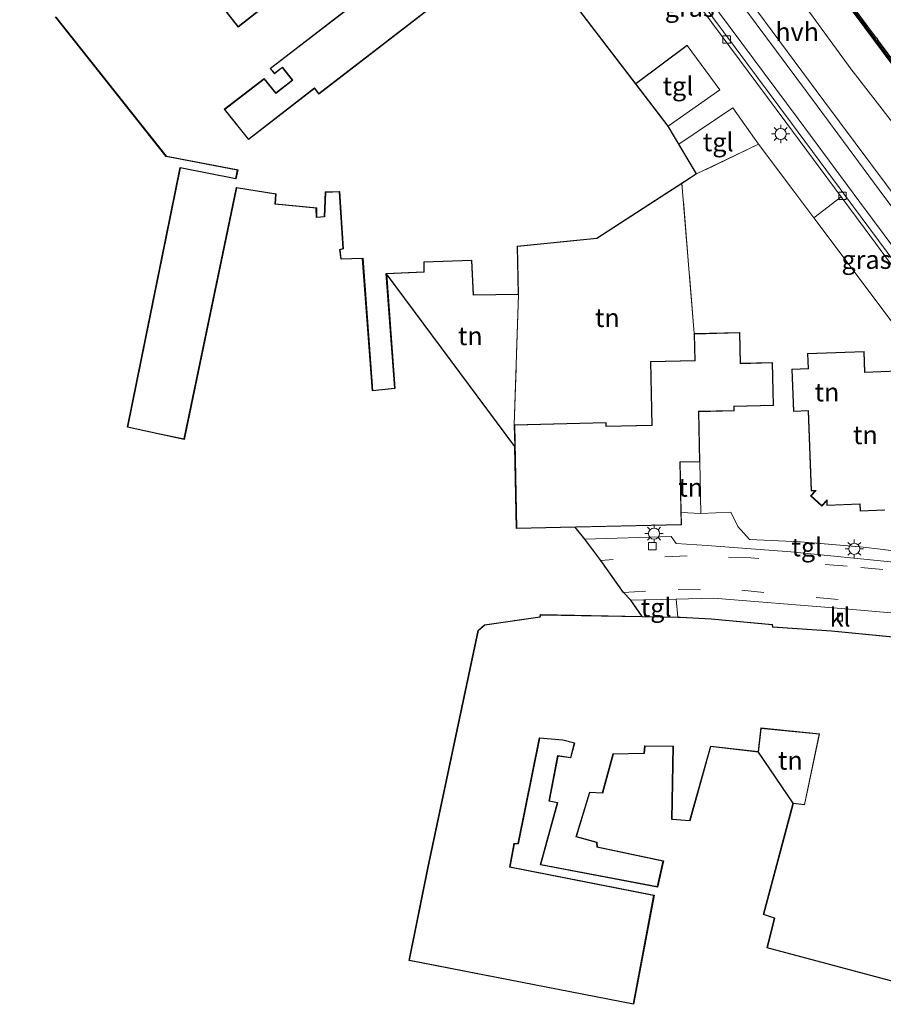
# Model space of a CAD drawing. Units: metres. Extents: x 170000 to 178376, y 393748 to 398062.
# Drawn here: x 171658 to 171775, y 394592 to 394726 of the extents above; entities that cross this region are included whole.
import ezdxf
from ezdxf.enums import TextEntityAlignment as Align

# ---------------------------------------------------------------- set-up
doc = ezdxf.new("R2010")
doc.units = ezdxf.units.M
doc.linetypes.add('IE-TERREINAFSCHEIDING', pattern=[10, 8, -2])
doc.linetypes.add('VW-3-9_STREEP', pattern=[12, 3, -9])
doc.layers.get('0').update_dxf_attribs({"lineweight": 25})
for name, color, linetype, lineweight in [('B-ME-GC-DAMWAND-GV-B6', 10, 'Continuous', 25), ('B-ME-GC-DAMWAND-L-B1', 10, 'Continuous', 25), ('B-ME-IE-GRASLAND-GV-B6', 93, 'Continuous', 18), ('B-ME-IE-GRONDWERKLIJN-GROND_INGERICHT-GV-B6', 253, 'Continuous', 18), ('B-ME-IE-MEUBILAIR_WEGMEUBILAIR-LICHTMAST-S-B1', 8, 'Continuous', 18), ('B-ME-IE-TERREINAFSCHEIDING-DOORGANG-L-B1', 8, 'IE-TERREINAFSCHEIDING-KUNSTMATIG-OPEN', 18), ('B-ME-IE-TERREINAFSCHEIDING-HAAG-L-B1', 10, 'Continuous', 25), ('B-ME-IE-TERREINAFSCHEIDING-RASTERHEKWERK-L-B1', 8, 'IE-TERREINAFSCHEIDING', 18), ('B-ME-KG-KADASTRAAL-DAKRAND-L-B1', 13, 'Continuous', 18), ('B-ME-KG-KADASTRAAL-OPNAMEDTMGRENS-L-B1', 10, 'Continuous', 25), ('B-ME-OB-WATERLIJN-L-B1', 133, 'OB-WATERLIJN', 18), ('B-ME-OG-BEBOUWING-GV-B6', 173, 'Continuous', 18), ('B-ME-OG-WATER-GV-B6', 153, 'Continuous', 18), ('B-ME-VH-VERH_SOORT-HALF_VERHARDING-GV-B6', 8, 'IE-TERREINAFSCHEIDING-NATUURLIJK-HOUTWAL', 18), ('B-ME-VH-VERH_SOORT-KLINKERS-GV-B6', 8, 'IE-TERREINAFSCHEIDING-NATUURLIJK-HOUTWAL', 18), ('B-ME-VH-VERH_SOORT-TEGELS-GV-B6', 8, 'Continuous', 18), ('B-ME-VV-KOLK-S-B1', 8, 'Continuous', 18), ('B-ME-VW-MARKERING-39STREEP-015-L-B1', 255, 'VW-3-9_STREEP', 18)]:
    doc.layers.add(name, color=color, linetype=linetype, lineweight=lineweight)
doc.styles.add('NLCS-ISO', font='NLCS-ISO.TTF')
doc.linetypes.add('IE-TERREINAFSCHEIDING-KUNSTMATIG-OPEN', pattern='A,7,-1.5,[67,NLCS.SHX,S=0.75,R=0,X=0,Y=0],-1.5', length=10)
doc.linetypes.add('IE-TERREINAFSCHEIDING-NATUURLIJK-HOUTWAL', pattern='A,7,-1.5,[67,NLCS.SHX,S=0.75,R=45,X=0,Y=0],-1.5,7,-1.5,[70,NLCS.SHX,S=0.75,R=0,X=0,Y=0],-1.5', length=20)
doc.linetypes.add('OB-WATERLIJN', pattern='A,10,[32,NLCS.SHX,S=2,R=0,X=0,Y=0],-12', length=22)

# ---------------------------------------------------------------- blocks, each defined once
blk = doc.blocks.new('kolk')
blk.add_lwpolyline([(-0.5, -0.5), (0.5, -0.5), (0.5, 0.5), (-0.5, 0.5)], close=True)
blk = doc.blocks.new('lantaarnpaal')
for p, q in [((-0.75, 0), (-1.25, 0)), ((-0.88, 0.88), (-0.53, 0.53)), ((0, 0.75), (0, 1.25)), ((0.53, 0.53), (0.88, 0.88)), ((0.75, 0), (1.25, 0)), ((-0.53, -0.53), (-0.88, -0.88)), ((0, -0.75), (0, -1.25)), ((0.53, -0.53), (0.88, -0.88))]:
    blk.add_line(p, q)
blk.add_circle((0, 0), 0.75)

msp = doc.modelspace()

# ---------------------------------------------------------------- linework, layer by layer
at = {"layer": 'B-ME-GC-DAMWAND-GV-B6'}
for points in [[(171784.87, 394708.24, 14.28), (171772.59, 394724.79, 14.28), (171762.58, 394738.27, 14.28)], [(171771.22, 394727.25, 12.75), (171772.89, 394725.01, 12.75), (171774.11, 394723.36, 12.75), (171774.17, 394723.41, 12.75), (171774.29, 394723.25, 12.75), (171774.23, 394723.2, 12.75), (171777.12, 394719.31, 12.75)]]:
    msp.add_polyline3d(points, dxfattribs=at)
at = {"layer": 'B-ME-GC-DAMWAND-L-B1'}
msp.add_polyline3d([(171826.18, 394654.34, 13.22), (171824.47, 394656.65, 13.26), (171823.74, 394657.49, 14.26), (171820.84, 394660.06, 14.26), (171809.4, 394675.49, 14.27), (171795.96, 394693.6, 14.28), (171785.02, 394708.35, 14.28), (171772.74, 394724.9, 14.28), (171762.73, 394738.38, 14.28), (171753.8, 394750.41, 14.27), (171748.46, 394757.63, 14.27), (171746.58, 394761.27, 14.28), (171746.13, 394762.09, 13.27)], dxfattribs=at)
at = {"layer": 'B-ME-IE-GRASLAND-GV-B6'}
for points in [[(171762.58, 394738.27, 14.28), (171772.59, 394724.79, 14.28), (171784.87, 394708.24, 14.28)], [(171776.64, 394711.54, 14.39), (171770.66, 394719.2, 14.4), (171764.68, 394727.38, 14.38)], [(171779.88, 394687.64, 14.29), (171776.26, 394684.86, 14.49), (171765.65, 394699.03, 14.28), (171769.36, 394701.85, 14.2), (171772.45, 394697.68, 14.23), (171779.88, 394687.64, 14.29)]]:
    msp.add_polyline3d(points, dxfattribs=at)
at = {"layer": 'B-ME-IE-GRONDWERKLIJN-GROND_INGERICHT-GV-B6'}
for points in [[(171788.77, 394652.22, 14.34), (171775.02, 394654.06, 14.35), (171771.93, 394654.42, 14.33), (171763.84, 394655.1, 14.31), (171756.94, 394655.42, 14.28), (171755.35, 394657.19, 14.33), (171754.41, 394659.12, 14.36), (171750.32, 394658.93, 14.31), (171750.21, 394665.94, 14.3), (171750.06, 394672.74, 14.3), (171754.87, 394672.84, 14.3), (171754.86, 394673.46, 14.3), (171760.17, 394673.58, 14.3), (171760.04, 394679.39, 14.3), (171755.69, 394679.3, 14.3), (171755.6, 394683.46, 14.3), (171749.43, 394683.32, 14.3), (171747.78, 394703.68, 14.3), (171749.76, 394704.96, 14.3), (171758.16, 394709.02, 14.38), (171762.95, 394702.64, 14.41)], [(171725.62, 394688.63, 14.3), (171725.5, 394695.12, 14.3), (171736.26, 394696.23, 14.3), (171747.78, 394703.68, 14.3), (171749.43, 394683.32, 14.3), (171749.51, 394679.67, 14.3), (171743.51, 394679.54, 14.3), (171743.71, 394670.92, 14.3), (171737.52, 394670.78, 14.3), (171737.5, 394671.26, 14.3), (171725.05, 394670.98, 14.3), (171725.62, 394688.63, 14.3)], [(171762.95, 394702.64, 14.41), (171765.65, 394699.03, 14.28), (171776.26, 394684.86, 14.49)], [(171725.62, 394688.63, 14.3), (171725.05, 394670.98, 14.3), (171725.12, 394668.04, 14.3), (171707.72, 394691.41, 14.3), (171712.83, 394691.66, 14.3), (171712.85, 394693.01, 14.3), (171719.25, 394693.22, 14.3), (171719.47, 394688.53, 14.3), (171725.62, 394688.63, 14.3)], [(171764.79, 394680.61, 14.3), (171764.87, 394678.6, 14.3), (171762.66, 394678.51, 14.3), (171762.88, 394672.78, 14.3), (171764.86, 394672.86, 14.3), (171765.28, 394661.98, 14.3), (171765.84, 394662, 14.3), (171765.21, 394661.32, 14.3), (171766.73, 394659.94, 14.3), (171767.39, 394660.66, 14.3), (171767.41, 394660.04, 14.3), (171771.86, 394660.21, 14.3), (171771.9, 394659.27, 14.3), (171775.23, 394659.4, 14.3)], [(171778.13, 394678.33, 14.3), (171772.57, 394678.11, 14.3), (171772.46, 394680.91, 14.3), (171764.79, 394680.61, 14.3)], [(171750.32, 394658.93, 14.31), (171747.69, 394659.08, 14.3), (171747.54, 394665.88, 14.3), (171750.21, 394665.94, 14.3), (171750.32, 394658.93, 14.31)], [(171766.35, 394629.04, 14.3), (171764.36, 394619.51, 14.3), (171762.85, 394619.69, 14.3), (171758.15, 394626.61, 14.3), (171758.5, 394629.81, 14.3), (171766.35, 394629.04, 14.3)]]:
    msp.add_polyline3d(points, dxfattribs=at)
at = {"layer": 'B-ME-IE-TERREINAFSCHEIDING-DOORGANG-L-B1'}
for p, q in [((171750.32, 394658.93, 14.31), (171754.41, 394659.12, 14.36)), ((171771.93, 394654.42, 14.33), (171775.02, 394654.06, 14.35))]:
    msp.add_line(p, q, dxfattribs=at)
at = {"layer": 'B-ME-IE-TERREINAFSCHEIDING-HAAG-L-B1'}
msp.add_line((171748.48, 394722.39, 14.32), (171741.54, 394717.16, 14.3), dxfattribs=at)
at = {"layer": 'B-ME-IE-TERREINAFSCHEIDING-RASTERHEKWERK-L-B1'}
for p, q in [((171749.43, 394683.32, 14.3), (171747.78, 394703.68, 14.3)), ((171725.62, 394688.63, 14.3), (171725.05, 394670.98, 14.3)), ((171750.32, 394658.93, 14.31), (171750.21, 394665.94, 14.3))]:
    msp.add_line(p, q, dxfattribs=at)
for points in [[(171762.95, 394702.64, 14.41), (171758.16, 394709.02, 14.38), (171749.76, 394704.96, 14.3)], [(171776.26, 394684.86, 14.49), (171765.65, 394699.03, 14.28), (171762.95, 394702.64, 14.41)], [(171775.02, 394654.06, 14.35), (171788.77, 394652.22, 14.34), (171796.85, 394651.38, 14.4), (171798.72, 394652.96, 14.46), (171798.75, 394655, 14.45), (171787.68, 394669.82, 14.45), (171777.28, 394683.51, 14.45)], [(171754.41, 394659.12, 14.36), (171755.35, 394657.19, 14.33), (171756.94, 394655.42, 14.28), (171763.84, 394655.1, 14.31), (171771.93, 394654.42, 14.33)]]:
    msp.add_polyline3d(points, dxfattribs=at)
at = {"layer": 'B-ME-KG-KADASTRAAL-DAKRAND-L-B1'}
for points in [[(171677.66, 394737.65, 18.93), (171687.63, 394724.87, 17.84), (171702.1, 394736.26, 18)], [(171706.4, 394730.41, 18.01), (171691.97, 394719.27, 18.89), (171692.57, 394718.55, 16.89), (171693.62, 394719.38, 16.88), (171694.97, 394717.68, 16.88), (171692.75, 394715.96, 16.87), (171691.16, 394717.9, 18.92), (171685.75, 394713.73, 17.67), (171689.05, 394709.63, 17.42), (171697.98, 394716.56, 17.43), (171698.56, 394715.8, 19.58), (171726.22, 394737.13, 19.7), (171745.86, 394711.43, 19.7), (171749.69, 394704.97, 17.3), (171736.24, 394696.28, 17.25), (171725.45, 394695.16, 17.3), (171725.57, 394688.68, 16.9), (171719.52, 394688.58, 16.91), (171719.3, 394693.27, 16.43), (171712.8, 394693.05, 16.49), (171712.78, 394691.7, 16.04), (171707.66, 394691.45, 16.09), (171708.81, 394675.94, 16.78), (171705.9, 394675.62, 16.71), (171704.56, 394693.54, 16.92), (171701.62, 394693.48, 16.4), (171701.47, 394694.7, 16.4), (171701.93, 394694.81, 16.48), (171701.43, 394702.57, 15.94), (171699.41, 394702.52, 15.97), (171699.31, 394699.17, 15.96), (171698.3, 394699.11, 16.1), (171698.28, 394700.35, 16.1), (171692.7, 394700.9, 16.29), (171692.8, 394702.27, 16.19), (171687.36, 394703.14, 17.41), (171680.27, 394669.04, 17.41)], [(171680.27, 394669.04, 17.41), (171672.7, 394670.66, 17.42), (171679.82, 394705.79, 17.47), (171687.35, 394704.28, 16.15), (171687.64, 394705.5, 17.74), (171677.93, 394707.38, 18.87), (171662.96, 394726.23, 18.88)], [(171725.42, 394656.96, 21.29), (171725.11, 394670.93, 17.4), (171737.46, 394671.21, 17.42), (171737.47, 394670.73, 17.42), (171743.76, 394670.87, 17.36), (171743.56, 394679.49, 17.05), (171749.56, 394679.62, 18.1), (171749.48, 394683.27, 18.08), (171755.55, 394683.41, 18.08), (171755.64, 394679.24, 18.37), (171759.99, 394679.34, 18.39), (171760.12, 394673.63, 18.45), (171754.8, 394673.51, 18.51), (171754.82, 394672.89, 18.51), (171750.01, 394672.79, 17.39), (171750.16, 394665.99, 17.4), (171747.49, 394665.93, 21.17), (171747.67, 394657.46, 21.23), (171725.42, 394656.96, 21.29)], [(171775.25, 394659.45, 26.46), (171771.95, 394659.32, 26.51), (171771.91, 394660.27, 23.92), (171767.46, 394660.09, 24.02), (171767.43, 394660.78, 22.97), (171766.73, 394660.01, 22.8), (171765.28, 394661.32, 22.85), (171765.95, 394662.06, 24.02), (171765.33, 394662.04, 24.05), (171764.9, 394672.91, 24.05), (171762.93, 394672.83, 18.69), (171762.71, 394678.47, 18.7), (171764.92, 394678.55, 18.69), (171764.84, 394680.56, 18.67), (171772.41, 394680.86, 18.64), (171772.52, 394678.06, 18.66), (171778.08, 394678.28, 18.63)], [(171768.95, 394644.36, 14.65), (171768.92, 394645.36, 14.65), (171769.46, 394645.38, 14.65), (171769.49, 394644.38, 14.65), (171768.95, 394644.36, 14.65)], [(171741.16, 394592.47, 20.86), (171710.87, 394598.41, 20.86), (171713.39, 394610.91, 18.45), (171720.19, 394643.06, 18.5), (171721.05, 394643.82, 18.5), (171728.58, 394644.9, 18.4), (171728.65, 394645.18, 17.79), (171742.37, 394644.95, 15.93), (171747.22, 394644.86, 17.3), (171747.56, 394644.86, 17.26), (171751.73, 394644.6, 20.15), (171760, 394643.85, 20.68), (171760.03, 394643.55, 17.92), (171768.04, 394643, 19.13), (171785.13, 394641.34, 19)], [(171776.55, 394595.51, 16.85), (171759.38, 394600.09, 17.9), (171760.37, 394604.11, 17.9), (171758.89, 394604.6, 17.9), (171762.89, 394619.63, 17.89), (171764.4, 394619.45, 17.46), (171766.41, 394629.09, 17.05), (171758.45, 394629.87, 18.51), (171758.11, 394626.66, 18.51), (171751.62, 394627.41, 16.96), (171748.81, 394617.32, 16.74), (171746.44, 394617.52, 16.71), (171746.65, 394627.42, 17.2), (171742.71, 394627.46, 16.93), (171742.62, 394626.47, 16.84), (171738.43, 394626.36, 16.09), (171736.97, 394621.08, 15.9), (171735.23, 394621.17, 16.11), (171733.39, 394615.1, 16.39), (171736.21, 394614.34, 16.39), (171736.22, 394613.73, 16.51), (171745.2, 394611.82, 16.42), (171744.41, 394608.37, 16.05), (171728.67, 394611.36, 16.2), (171730.95, 394619.74, 16.14), (171729.82, 394620, 16.13), (171731.01, 394626.06, 16.15), (171732.74, 394625.82, 16.16), (171733.26, 394627.83, 17.2), (171731.63, 394628.28, 17.2), (171728.41, 394628.52, 16.8), (171725.54, 394614.2, 16.8), (171725, 394614.21, 16.79), (171724.41, 394611, 16.76), (171743.93, 394607.16, 17.14), (171741.16, 394592.47, 20.86)]]:
    msp.add_polyline3d(points, dxfattribs=at)
at = {"layer": 'B-ME-KG-KADASTRAAL-OPNAMEDTMGRENS-L-B1'}
msp.add_polyline3d([(171776.58, 394595.45, 14.3), (171759.32, 394600.06, 14.3), (171760.31, 394604.08, 14.3), (171758.83, 394604.57, 14.3), (171762.85, 394619.69, 14.3), (171758.15, 394626.61, 14.3), (171751.66, 394627.35, 14.3), (171748.85, 394617.26, 14.3), (171746.39, 394617.48, 14.3), (171746.6, 394627.37, 14.3), (171742.75, 394627.41, 14.3), (171742.66, 394626.42, 14.3), (171738.47, 394626.31, 14.3), (171737.01, 394621.03, 14.3), (171735.26, 394621.12, 14.3), (171733.45, 394615.14, 14.3), (171736.26, 394614.38, 14.3), (171736.27, 394613.77, 14.3), (171745.26, 394611.86, 14.3), (171744.45, 394608.31, 14.3), (171728.61, 394611.32, 14.3), (171730.89, 394619.7, 14.3), (171729.76, 394619.96, 14.3), (171730.97, 394626.12, 14.3), (171732.7, 394625.88, 14.3), (171733.2, 394627.8, 14.3), (171731.62, 394628.23, 14.3), (171728.45, 394628.47, 14.3), (171725.58, 394614.15, 14.3), (171725.04, 394614.16, 14.3), (171724.47, 394611.05, 14.3), (171743.99, 394607.2, 14.3), (171741.2, 394592.41, 14.3), (171710.81, 394598.37, 14.3), (171713.35, 394610.92, 14.3), (171720.15, 394643.09, 14.3), (171721.02, 394643.87, 14.3), (171728.54, 394644.95, 14.3), (171728.61, 394645.23, 14.3), (171742.37, 394645, 14.3), (171740.85, 394647.19, 14.05), (171739.84, 394648.24, 14.06), (171736.79, 394652.58, 14.11), (171734.63, 394655.46, 14.13), (171733.31, 394657.09, 14.3), (171725.37, 394656.91, 14.3), (171725.12, 394668.04, 14.3), (171707.72, 394691.41, 14.3), (171708.86, 394675.9, 14.3), (171705.85, 394675.57, 14.3), (171704.51, 394693.49, 14.3), (171701.58, 394693.43, 14.3), (171701.42, 394694.74, 14.3), (171701.87, 394694.85, 14.3), (171701.38, 394702.52, 14.3), (171699.46, 394702.47, 14.3), (171699.36, 394699.13, 14.3), (171698.25, 394699.06, 14.3), (171698.23, 394700.31, 14.3), (171692.65, 394700.86, 14.3), (171692.75, 394702.23, 14.3), (171687.4, 394703.09, 14.3), (171680.31, 394668.98, 14.3), (171672.64, 394670.62, 14.3), (171679.78, 394705.84, 14.3), (171687.31, 394704.34, 14.3), (171687.57, 394705.46, 14.3), (171677.9, 394707.34, 14.3), (171662.89, 394726.24, 14.3)], dxfattribs=at)
at = {"layer": 'B-ME-OB-WATERLIJN-L-B1'}
msp.add_polyline3d([(171777.12, 394719.31, 12.75), (171774.23, 394723.2, 12.75), (171774.29, 394723.25, 12.75), (171774.17, 394723.41, 12.75), (171774.11, 394723.36, 12.75), (171772.89, 394725.01, 12.75), (171771.22, 394727.25, 12.75)], dxfattribs=at)
at = {"layer": 'B-ME-OG-BEBOUWING-GV-B6'}
for points in [[(171677.67, 394737.72, 14.3), (171687.64, 394724.94, 14.3), (171702.11, 394736.34, 14.3)], [(171706.39, 394730.34, 14.3), (171692.04, 394719.26, 14.3), (171692.57, 394718.62, 14.3), (171693.63, 394719.45, 14.3), (171695.04, 394717.68, 14.3), (171692.74, 394715.89, 14.3), (171691.15, 394717.83, 14.3), (171685.82, 394713.72, 14.3), (171689.06, 394709.7, 14.3), (171697.99, 394716.63, 14.3), (171698.57, 394715.87, 14.3), (171726.23, 394737.2, 14.3), (171741.54, 394717.16, 14.3), (171745.9, 394711.45, 14.3), (171747.36, 394709, 14.3), (171749.76, 394704.96, 14.3), (171747.78, 394703.68, 14.3), (171736.26, 394696.23, 14.3), (171725.5, 394695.12, 14.3), (171725.62, 394688.63, 14.3)], [(171725.62, 394688.63, 14.3), (171719.47, 394688.53, 14.3), (171719.25, 394693.22, 14.3), (171712.85, 394693.01, 14.3), (171712.83, 394691.66, 14.3), (171707.72, 394691.41, 14.3), (171708.86, 394675.9, 14.3), (171705.85, 394675.57, 14.3), (171704.51, 394693.49, 14.3), (171701.58, 394693.43, 14.3), (171701.42, 394694.74, 14.3), (171701.87, 394694.85, 14.3), (171701.38, 394702.52, 14.3), (171699.46, 394702.47, 14.3), (171699.36, 394699.13, 14.3), (171698.25, 394699.06, 14.3), (171698.23, 394700.31, 14.3), (171692.65, 394700.86, 14.3), (171692.75, 394702.23, 14.3), (171687.4, 394703.09, 14.3), (171680.31, 394668.98, 14.3), (171672.64, 394670.62, 14.3), (171679.78, 394705.84, 14.3), (171687.31, 394704.34, 14.3), (171687.57, 394705.46, 14.3), (171677.9, 394707.34, 14.3), (171662.89, 394726.24, 14.3)], [(171733.31, 394657.09, 14.3), (171725.37, 394656.91, 14.3), (171725.12, 394668.04, 14.3), (171725.05, 394670.98, 14.3), (171737.5, 394671.26, 14.3), (171737.52, 394670.78, 14.3), (171743.71, 394670.92, 14.3), (171743.51, 394679.54, 14.3), (171749.51, 394679.67, 14.3), (171749.43, 394683.32, 14.3), (171755.6, 394683.46, 14.3), (171755.69, 394679.3, 14.3), (171760.04, 394679.39, 14.3), (171760.17, 394673.58, 14.3), (171754.86, 394673.46, 14.3), (171754.87, 394672.84, 14.3), (171750.06, 394672.74, 14.3), (171750.21, 394665.94, 14.3), (171747.54, 394665.88, 14.3), (171747.69, 394659.08, 14.3), (171747.73, 394657.41, 14.3), (171733.31, 394657.09, 14.3)], [(171775.23, 394659.4, 14.3), (171771.9, 394659.27, 14.3), (171771.86, 394660.21, 14.3), (171767.41, 394660.04, 14.3), (171767.39, 394660.66, 14.3), (171766.73, 394659.94, 14.3), (171765.21, 394661.32, 14.3), (171765.84, 394662, 14.3), (171765.28, 394661.98, 14.3), (171764.86, 394672.86, 14.3), (171762.88, 394672.78, 14.3), (171762.66, 394678.51, 14.3), (171764.87, 394678.6, 14.3), (171764.79, 394680.61, 14.3)], [(171764.79, 394680.61, 14.3), (171772.46, 394680.91, 14.3), (171772.57, 394678.11, 14.3), (171778.13, 394678.33, 14.3)], [(171776.58, 394595.45, 14.3), (171759.32, 394600.06, 14.3), (171760.31, 394604.08, 14.3), (171758.83, 394604.57, 14.3), (171762.85, 394619.69, 14.3), (171764.36, 394619.51, 14.3), (171766.35, 394629.04, 14.3), (171758.5, 394629.81, 14.3), (171758.15, 394626.61, 14.3), (171751.66, 394627.35, 14.3), (171748.85, 394617.26, 14.3), (171746.39, 394617.48, 14.3), (171746.6, 394627.37, 14.3), (171742.75, 394627.41, 14.3), (171742.66, 394626.42, 14.3), (171738.47, 394626.31, 14.3), (171737.01, 394621.03, 14.3), (171735.26, 394621.12, 14.3), (171733.45, 394615.14, 14.3), (171736.26, 394614.38, 14.3), (171736.27, 394613.77, 14.3), (171745.26, 394611.86, 14.3), (171744.45, 394608.31, 14.3), (171728.61, 394611.32, 14.3), (171730.89, 394619.7, 14.3), (171729.76, 394619.96, 14.3), (171730.97, 394626.12, 14.3), (171732.7, 394625.88, 14.3), (171733.2, 394627.8, 14.3), (171731.62, 394628.23, 14.3), (171728.45, 394628.47, 14.3), (171725.58, 394614.15, 14.3), (171725.04, 394614.16, 14.3), (171724.47, 394611.05, 14.3), (171743.99, 394607.2, 14.3), (171741.2, 394592.41, 14.3), (171710.81, 394598.37, 14.3), (171713.35, 394610.92, 14.3), (171720.15, 394643.09, 14.3), (171721.02, 394643.87, 14.3), (171728.54, 394644.95, 14.3), (171728.61, 394645.23, 14.3), (171742.37, 394645, 14.3), (171747.22, 394644.91, 14.3), (171747.56, 394644.91, 14.3), (171751.73, 394644.65, 14.3), (171760.05, 394643.89, 14.3), (171760.07, 394643.59, 14.3), (171768.04, 394643.05, 14.3), (171785.19, 394641.38, 14.3)], [(171769.51, 394645.43, 14.3), (171769.54, 394644.33, 14.3), (171768.9, 394644.31, 14.3), (171768.87, 394645.41, 14.3), (171769.51, 394645.43, 14.3)]]:
    msp.add_polyline3d(points, dxfattribs=at)
at = {"layer": 'B-ME-OG-WATER-GV-B6'}
msp.add_polyline3d([(171777.12, 394719.31, 12.75), (171774.23, 394723.2, 12.75), (171774.29, 394723.25, 12.75), (171774.17, 394723.41, 12.75), (171774.11, 394723.36, 12.75), (171772.89, 394725.01, 12.75), (171771.22, 394727.25, 12.75)], dxfattribs=at)
at = {"layer": 'B-ME-VH-VERH_SOORT-HALF_VERHARDING-GV-B6'}
for points in [[(171808.47, 394660.64, 14.39), (171807.68, 394660.05, 14.48), (171790.15, 394683.67, 14.44), (171775.47, 394703.5, 14.37), (171767.01, 394714.86, 14.32), (171751.07, 394736.42, 14.24)], [(171764.68, 394727.38, 14.38), (171770.66, 394719.2, 14.4), (171776.64, 394711.54, 14.39), (171785.87, 394698.49, 14.34), (171795.21, 394685.68, 14.46), (171806.29, 394670.75, 14.44), (171809.83, 394666.25, 14.45), (171810.19, 394664.52, 14.45), (171808.47, 394660.64, 14.39)]]:
    msp.add_polyline3d(points, dxfattribs=at)
at = {"layer": 'B-ME-VH-VERH_SOORT-KLINKERS-GV-B6'}
for points in [[(171738.56, 394751.27, 14.3), (171766.09, 394714.18, 14.32), (171774.51, 394702.82, 14.36), (171789.2, 394683.05, 14.44)], [(171735.11, 394748.86, 14.14), (171762.63, 394711.84, 14.16), (171771.03, 394700.5, 14.23), (171785.89, 394680.5, 14.28), (171802.65, 394657.95, 14.27), (171803.46, 394656.67, 14.25), (171803.86, 394655.44, 14.25), (171803.96, 394654.12, 14.26), (171805.02, 394653.96, 14.3), (171804.94, 394655.61, 14.32), (171804.49, 394656.97, 14.33), (171803.75, 394658.26, 14.34), (171786.79, 394681.13, 14.35), (171771.88, 394701.15, 14.26), (171763.51, 394712.44, 14.24), (171736, 394749.46, 14.21)], [(171702.11, 394736.34, 14.3), (171687.64, 394724.94, 14.3), (171677.67, 394737.72, 14.3)], [(171750.46, 394727.32, 14.11), (171761.84, 394711.98, 14.16), (171769.36, 394701.85, 14.2), (171765.65, 394699.03, 14.28), (171762.95, 394702.64, 14.41), (171758.16, 394709.02, 14.38), (171754.68, 394713.92, 14.33), (171747.36, 394709, 14.3), (171745.9, 394711.45, 14.3), (171752.92, 394716.36, 14.39), (171748.48, 394722.39, 14.32), (171741.54, 394717.16, 14.3), (171726.23, 394737.2, 14.3), (171698.57, 394715.87, 14.3), (171697.99, 394716.63, 14.3), (171689.06, 394709.7, 14.3), (171685.82, 394713.72, 14.3), (171691.15, 394717.83, 14.3), (171692.74, 394715.89, 14.3), (171695.04, 394717.68, 14.3), (171693.63, 394719.45, 14.3), (171692.57, 394718.62, 14.3), (171692.04, 394719.26, 14.3), (171706.39, 394730.34, 14.3)], [(171779.88, 394687.64, 14.29), (171772.45, 394697.68, 14.23), (171769.36, 394701.85, 14.2), (171761.84, 394711.98, 14.16), (171750.46, 394727.32, 14.11)], [(171784, 394644.8, 14.16), (171768.81, 394646.12, 14.13), (171752.03, 394647.45, 14.07), (171746.99, 394647.31, 14.09), (171740.85, 394647.19, 14.05), (171739.84, 394648.24, 14.06), (171736.79, 394652.58, 14.11), (171734.63, 394655.46, 14.13), (171746.32, 394655.82, 14.15), (171746.97, 394654.88, 14.09), (171751.2, 394654.59, 14.1), (171762.54, 394653.73, 14.17), (171776.92, 394652.3, 14.17)], [(171768.81, 394646.12, 14.13), (171784, 394644.8, 14.16), (171793.65, 394643.51, 14.19), (171803.28, 394641.94, 14.21), (171809.89, 394640.23, 14.3), (171812.55, 394638.78, 14.3), (171813.78, 394637.81, 14.27), (171811.49, 394636.13, 14.31), (171809.35, 394637.14, 14.4), (171806.09, 394637.87, 14.33), (171805.96, 394637.89, 14.33), (171797.61, 394639.52, 14.34), (171789.57, 394641.09, 14.35), (171785.19, 394641.38, 14.3), (171768.04, 394643.05, 14.3), (171760.07, 394643.59, 14.3), (171760.05, 394643.89, 14.3), (171751.73, 394644.65, 14.3), (171747.56, 394644.91, 14.3), (171747.22, 394644.91, 14.3), (171746.99, 394647.31, 14.09), (171752.03, 394647.45, 14.07), (171768.81, 394646.12, 14.13)], [(171768.87, 394645.41, 14.3), (171768.9, 394644.31, 14.3), (171769.54, 394644.33, 14.3), (171769.51, 394645.43, 14.3), (171768.87, 394645.41, 14.3)]]:
    msp.add_polyline3d(points, dxfattribs=at)
at = {"layer": 'B-ME-VH-VERH_SOORT-TEGELS-GV-B6'}
for points in [[(171803.96, 394654.12, 14.26), (171803.86, 394655.44, 14.25), (171803.46, 394656.67, 14.25), (171802.65, 394657.95, 14.27), (171785.89, 394680.5, 14.28), (171771.03, 394700.5, 14.23), (171762.63, 394711.84, 14.16), (171735.11, 394748.86, 14.14), (171718.55, 394771.22, 14.24), (171705.96, 394788.17, 14.26), (171695.04, 394802.86, 14.27), (171679.26, 394824.04, 14.23), (171660.88, 394848.78, 14.26), (171647.4, 394866.89, 14.22)], [(171648.27, 394867.48, 14.26), (171661.82, 394849.27, 14.29), (171680.1, 394824.69, 14.3), (171695.97, 394803.36, 14.32), (171706.83, 394788.8, 14.32), (171719.43, 394771.81, 14.29), (171736, 394749.46, 14.21), (171763.51, 394712.44, 14.24), (171771.88, 394701.15, 14.26), (171786.79, 394681.13, 14.35), (171803.75, 394658.26, 14.34), (171804.49, 394656.97, 14.33), (171804.94, 394655.61, 14.32), (171805.02, 394653.96, 14.3), (171803.96, 394654.12, 14.26)], [(171751.07, 394736.42, 14.24), (171767.01, 394714.86, 14.32), (171775.47, 394703.5, 14.37), (171790.15, 394683.67, 14.44), (171807.68, 394660.05, 14.48), (171808.16, 394659.41, 14.48), (171809.08, 394657.66, 14.47), (171809.44, 394656.33, 14.46), (171809.58, 394654.85, 14.44), (171809.56, 394653.41, 14.41), (171808.46, 394653.56, 14.34), (171808.48, 394654.79, 14.36), (171808.39, 394655.89, 14.39), (171808.1, 394657.16, 14.42), (171807.27, 394658.73, 14.45), (171789.2, 394683.05, 14.44), (171774.51, 394702.82, 14.36), (171766.09, 394714.18, 14.32), (171738.56, 394751.27, 14.3)], [(171741.54, 394717.16, 14.3), (171748.48, 394722.39, 14.32), (171752.92, 394716.36, 14.39), (171745.9, 394711.45, 14.3), (171741.54, 394717.16, 14.3)], [(171758.16, 394709.02, 14.38), (171749.76, 394704.96, 14.3), (171747.36, 394709, 14.3), (171754.68, 394713.92, 14.33), (171758.16, 394709.02, 14.38)], [(171734.63, 394655.46, 14.13), (171733.31, 394657.09, 14.3), (171747.73, 394657.41, 14.3), (171747.69, 394659.08, 14.3), (171750.32, 394658.93, 14.31), (171754.41, 394659.12, 14.36), (171755.35, 394657.19, 14.33), (171756.94, 394655.42, 14.28), (171763.84, 394655.1, 14.31), (171771.93, 394654.42, 14.33), (171775.02, 394654.06, 14.35), (171788.77, 394652.22, 14.34), (171796.85, 394651.38, 14.4), (171796.74, 394650.45, 14.28), (171791.07, 394651.09, 14.2), (171776.92, 394652.3, 14.17), (171762.54, 394653.73, 14.17), (171751.2, 394654.59, 14.1), (171746.97, 394654.88, 14.09), (171746.32, 394655.82, 14.15), (171734.63, 394655.46, 14.13)], [(171740.85, 394647.19, 14.05), (171746.99, 394647.31, 14.09), (171747.22, 394644.91, 14.3), (171742.37, 394645, 14.3), (171740.85, 394647.19, 14.05)]]:
    msp.add_polyline3d(points, dxfattribs=at)
at = {"layer": 'B-ME-VW-MARKERING-39STREEP-015-L-B1'}
for points in [[(171798.93, 394648.87, 14.32), (171786.95, 394650.29, 14.18), (171770.16, 394651.78, 14.19), (171757.09, 394652.94, 14.19), (171748.47, 394653.22, 14.1), (171738.46, 394652.7, 14.11), (171736.79, 394652.58, 14.11)], [(171739.84, 394648.24, 14.06), (171747.27, 394648.65, 14.08), (171755.88, 394648.53, 14.1), (171765.95, 394647.57, 14.15), (171779.96, 394646.3, 14.16), (171790.38, 394645.24, 14.26), (171801.49, 394643.52, 14.3), (171806.14, 394642.51, 14.3), (171810.32, 394641.41, 14.32)]]:
    msp.add_polyline3d(points, dxfattribs=at)

# ---------------------------------------------------------------- block references
at = {"layer": 'B-ME-IE-MEUBILAIR_WEGMEUBILAIR-LICHTMAST-S-B1', "rotation": 90}
for p in [(171761.16, 394710.39, 14.19), (171744, 394656.21, 14.18), (171771.13, 394654.15, 14.25)]:
    msp.add_blockref('lantaarnpaal', p, dxfattribs=at)
at = {"layer": 'B-ME-VV-KOLK-S-B1', "rotation": 90}
for p in [(171753.83, 394723.17, 14.08), (171769.53, 394701.98, 14.17), (171743.76, 394654.51, 14.08)]:
    msp.add_blockref('kolk', p, dxfattribs=at)

# ---------------------------------------------------------------- texts
at = {"layer": 'B-ME-IE-GRASLAND-GV-B6', "ltscale": 0.2, "style": 'NLCS-ISO'}
for p in [(171748.83, 394727.52), (171772.77, 394693.35)]:
    msp.add_text('gras', height=2.5, dxfattribs=at).set_placement(p, align=Align.MIDDLE_CENTER)
at = {"layer": 'B-ME-IE-GRONDWERKLIJN-GROND_INGERICHT-GV-B6', "ltscale": 0.2, "style": 'NLCS-ISO'}
for p in [(171737.66, 394685.47), (171719.09, 394683.01), (171767.42, 394675.39), (171772.63, 394669.59), (171748.96, 394662.47), (171762.46, 394625.47)]:
    msp.add_text('tn', height=2.5, dxfattribs=at).set_placement(p, align=Align.MIDDLE_CENTER)
at = {"layer": 'B-ME-VH-VERH_SOORT-HALF_VERHARDING-GV-B6', "ltscale": 0.2, "style": 'NLCS-ISO'}
msp.add_text('hvh', height=2.5, dxfattribs=at).set_placement((171763.38, 394724.23), align=Align.MIDDLE_CENTER)
at = {"layer": 'B-ME-VH-VERH_SOORT-KLINKERS-GV-B6', "ltscale": 0.2, "style": 'NLCS-ISO'}
msp.add_text('kl', height=2.5, dxfattribs=at).set_placement((171769.2, 394644.87), align=Align.MIDDLE_CENTER)
at = {"layer": 'B-ME-VH-VERH_SOORT-TEGELS-GV-B6', "ltscale": 0.2, "style": 'NLCS-ISO'}
for p in [(171747.23, 394716.88), (171752.69, 394709.29), (171764.7, 394654.38), (171744.28, 394646.19)]:
    msp.add_text('tgl', height=2.5, dxfattribs=at).set_placement(p, align=Align.MIDDLE_CENTER)

doc.saveas('drawing.dxf')
